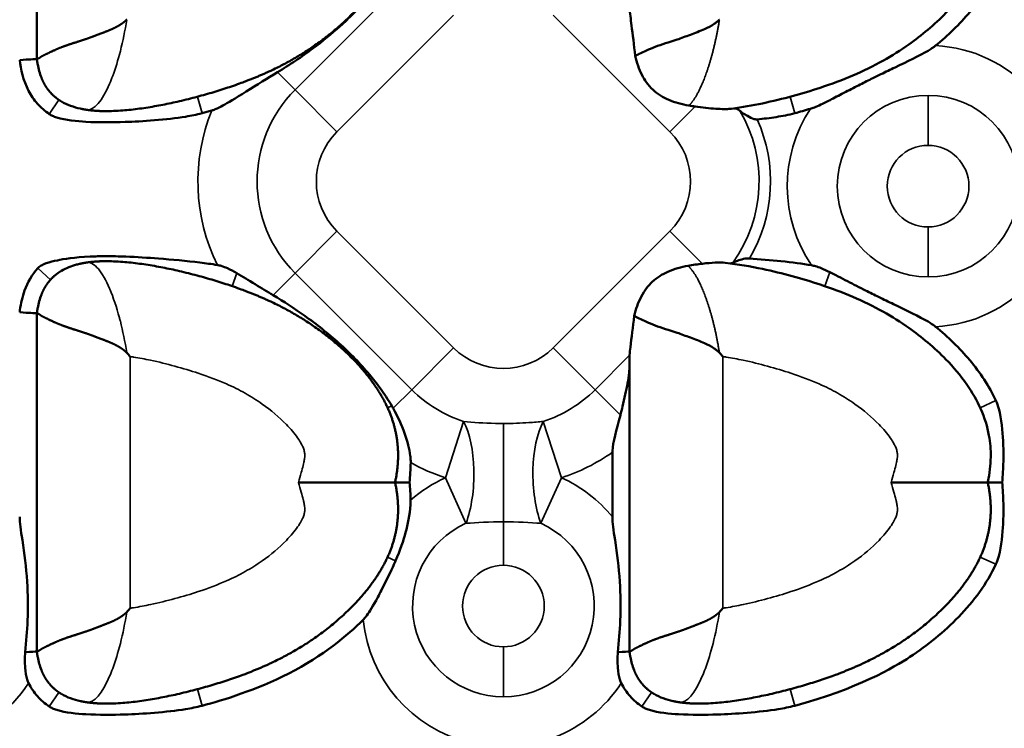
# Model space of a CAD drawing. Units: millimetres. Extents: x 0 to 688, y 0 to 822.
# Drawn here: x 541 to 583, y 173 to 204 of the extents above; entities that cross this region are included whole.
import ezdxf

# ---------------------------------------------------------------- set-up
doc = ezdxf.new("R2010")
doc.units = ezdxf.units.MM
doc.linetypes.add('Ciągła', pattern=[0])
doc.layers.add('Widoczne (ISO)', color=7, linetype='Ciągła', lineweight=50)
doc.layers.add('Widoczne wąskie (ISO)', color=7, linetype='Ciągła', lineweight=35)

msp = doc.modelspace()

# ---------------------------------------------------------------- linework, layer by layer
at = {"layer": 'Widoczne (ISO)'}
for p, q in [((541.504, 209.278), (541.504, 202.03)), ((541.504, 202.03), (541.504, 202.03)), ((541.504, 191.126), (541.504, 191.126)), ((541.504, 191.126), (541.504, 183.878)), ((566.904, 189.076), (566.904, 183.878)), ((566.17, 185.168), (566.17, 182.403)), ((541.504, 183.878), (541.504, 176.63)), ((566.904, 183.878), (566.904, 176.63)), ((541.504, 176.63), (541.504, 176.63)), ((566.904, 176.63), (566.904, 176.63))]:
    msp.add_line(p, q, dxfattribs=at)
msp.add_circle((434, 254), 253, dxfattribs=at)
msp.add_arc((434, 254), 254, 197.17406, 162.82594, dxfattribs=at)
msp.add_ellipse((568.917, 187.56), major_axis=(-5.77, 6.687), ratio=0.297, start_param=4.712342, end_param=4.737584, dxfattribs=at)
for points, degree, knots in [([(556.857, 209.278), (556.991, 208.663), (557.039, 208.067), (556.999, 207.491), (556.704, 206.192), (555.997, 205.016), (555.486, 204.392), (553.518, 202.409), (551.278, 201.234), (549.911, 200.8), (547.159, 199.9), (544.579, 199.786), (544.257, 199.787), (543.946, 199.807), (543.651, 199.851)], 5, [-12.051704, -12.051704, -12.051704, -12.051704, -12.051704, -12.051704, -9.166072, -9.166072, -9.166072, -5.327096, -5.327096, -5.327096, 4.440031, 4.440031, 4.440031, 5.86538, 5.86538, 5.86538, 5.86538, 5.86538, 5.86538]), ([(582.257, 209.278), (582.259, 209.269), (582.261, 209.259), (582.263, 209.249), (582.301, 209.07), (582.331, 208.893), (582.351, 208.718), (582.372, 208.539), (582.384, 208.362), (582.386, 208.187), (582.391, 207.872), (582.365, 207.566), (582.311, 207.266), (582.172, 206.49), (581.828, 205.747), (581.36, 205.078), (581.092, 204.694), (580.788, 204.335), (580.466, 204.004), (579.971, 203.496), (579.433, 203.047), (578.877, 202.654), (578.522, 202.403), (578.157, 202.173), (577.783, 201.964), (576.934, 201.489), (576.039, 201.117), (575.079, 200.799), (574.304, 200.542), (573.487, 200.316), (572.604, 200.129), (572.178, 200.039), (571.735, 199.958), (571.271, 199.896)], 3, [-12.051704, -12.051704, -12.051704, -12.051704, -12.024011, -12.024011, -12.024011, -11.521864, -11.521864, -11.521864, -11.007669, -11.007669, -11.007669, -10.08072, -10.08072, -10.08072, -7.680882, -7.680882, -7.680882, -6.304323, -6.304323, -6.304323, -4.1895, -4.1895, -4.1895, -2.840121, -2.840121, -2.840121, 0.226788, 0.226788, 0.226788, 2.703964, 2.703964, 2.703964, 3.898533, 3.898533, 3.898533, 3.898533]), ([(551.819, 201.462), (552.345, 201.783), (552.854, 202.122), (553.744, 202.785), (554.136, 203.102), (554.694, 203.606), (554.875, 203.78), (555.218, 204.128), (555.379, 204.302), (555.79, 204.775), (556.028, 205.081), (556.387, 205.604), (556.519, 205.815), (556.642, 206.03)], 3, [0.000014, 0.000014, 0.000014, 0.000014, 0.1864018, 0.1864018, 0.3377338, 0.3377338, 0.4135213, 0.4135213, 0.4851966, 0.4851966, 0.6030426, 0.6030426, 0.6791891, 0.6791891, 0.6791891, 0.6791891]), ([(582.605, 205.774), (582.32, 205.148), (581.931, 204.568), (581.051, 203.52), (580.548, 203.035), (580.023, 202.605)], 3, [0, 0, 0, 0, 0.2064025, 0.2064025, 0.410628, 0.410628, 0.410628, 0.410628]), ([(566.911, 204.227), (566.926, 204.005), (566.958, 203.733), (567.04, 203.079), (567.099, 202.631), (567.149, 202.163)], 3, [0.9406143, 0.9406143, 0.9406143, 0.9406143, 1.0329699, 1.0329699, 1.1691741, 1.1691741, 1.1691741, 1.1691741]), ([(541.504, 202.03), (541.504, 202.031), (541.504, 202.031), (541.505, 202.032), (541.506, 202.032), (541.509, 202.032), (541.511, 202.032), (541.518, 202.032), (541.527, 202.034), (541.534, 202.035), (541.568, 202.047), (541.621, 202.079), (541.671, 202.117), (541.829, 202.216), (542.054, 202.308), (542.216, 202.394), (542.584, 202.553), (543.036, 202.705), (543.283, 202.778), (543.601, 202.877), (543.937, 203.003), (543.995, 203.025), (544.17, 203.093), (544.351, 203.163), (544.475, 203.209), (544.682, 203.29), (544.891, 203.39), (544.973, 203.434), (545.078, 203.496), (545.18, 203.568), (545.203, 203.585), (545.237, 203.612), (545.271, 203.64), (545.282, 203.649), (545.3, 203.666), (545.318, 203.683), (545.326, 203.69), (545.336, 203.7), (545.346, 203.711), (545.351, 203.711), (545.354, 203.713), (545.357, 203.715)], 5, [0.000186, 0.000186, 0.000186, 0.000186, 0.000186, 0.000186, 0.197698, 0.197698, 0.197698, 0.395397, 0.395397, 0.395397, 0.790793, 0.790793, 0.790793, 2.059366, 2.059366, 2.059366, 4.223602, 4.223602, 4.223602, 6.409868, 6.409868, 6.409868, 6.860197, 6.860197, 6.860197, 7.758043, 7.758043, 7.758043, 8.349921, 8.349921, 8.349921, 8.524729, 8.524729, 8.524729, 8.612133, 8.612133, 8.612133, 8.675394, 8.675394, 8.675394, 8.699251, 8.699251, 8.699251, 8.699251, 8.699251, 8.699251]), ([(567.149, 202.163), (567.2, 202.192), (567.259, 202.22), (567.325, 202.251), (567.505, 202.336), (567.732, 202.448), (568.003, 202.551), (568.276, 202.654), (568.594, 202.748), (568.945, 202.864), (569.126, 202.925), (569.316, 202.994), (569.513, 203.071), (569.709, 203.147), (569.916, 203.221), (570.125, 203.314), (570.263, 203.375), (570.402, 203.446), (570.534, 203.536), (570.573, 203.563), (570.611, 203.591), (570.648, 203.621), (570.667, 203.636), (570.685, 203.652), (570.703, 203.669), (570.716, 203.68), (570.728, 203.692), (570.741, 203.705), (570.745, 203.71), (570.752, 203.712), (570.757, 203.715)], 3, [1.871184, 1.871184, 1.871184, 1.871184, 2.499191, 2.499191, 2.499191, 4.223602, 4.223602, 4.223602, 5.960192, 5.960192, 5.960192, 6.860197, 6.860197, 6.860197, 7.758043, 7.758043, 7.758043, 8.349921, 8.349921, 8.349921, 8.524729, 8.524729, 8.524729, 8.612133, 8.612133, 8.612133, 8.675394, 8.675394, 8.675394, 8.699357, 8.699357, 8.699357, 8.699357]), ([(580.023, 202.605), (580.003, 202.588), (579.982, 202.572), (579.93, 202.533), (579.898, 202.511), (579.813, 202.454), (579.757, 202.419), (579.701, 202.387)], 3, [-0.03874353, -0.03874353, -0.03874353, -0.03874353, -0.03075682, -0.03075682, -0.01929132, -0.01929132, -0.000001, -0.000001, -0.000001, -0.000001]), ([(569.453, 200.033), (569.15, 200.086), (568.854, 200.162), (568.337, 200.383), (568.112, 200.521), (567.688, 200.914), (567.542, 201.142), (567.309, 201.598), (567.218, 201.883), (567.149, 202.163)], 3, [0.0000171, 0.0000171, 0.0000171, 0.0000171, 0.0960603, 0.0960603, 0.1831359, 0.1831359, 0.2829911, 0.2829911, 0.4189933, 0.4189933, 0.4189933, 0.4189933]), ([(574.66, 199.897), (574.684, 199.904), (574.708, 199.912), (574.764, 199.931), (574.796, 199.943), (574.999, 200.021), (575.193, 200.115), (575.612, 200.327), (575.801, 200.425), (576.23, 200.648), (576.429, 200.751), (576.833, 200.956), (577.019, 201.049), (577.367, 201.222), (577.523, 201.299), (577.884, 201.476), (578.082, 201.572), (578.793, 201.917), (579.345, 202.177), (579.701, 202.387)], 3, [0.0000039, 0.0000039, 0.0000039, 0.0000039, 0.0075377, 0.0075377, 0.0177107, 0.0177107, 0.0727489, 0.0727489, 0.1156611, 0.1156611, 0.1612992, 0.1612992, 0.2017677, 0.2017677, 0.235302, 0.235302, 0.2782878, 0.2782878, 0.3853537, 0.3853537, 0.3853537, 0.3853537]), ([(542.039, 199.669), (541.852, 199.795), (541.684, 199.942), (541.383, 200.279), (541.256, 200.465), (540.916, 201.114), (540.815, 201.586), (540.77, 201.987)], 3, [0, 0, 0, 0, 0.0676349, 0.0676349, 0.1358084, 0.1358084, 0.2873979, 0.2873979, 0.2873979, 0.2873979]), ([(549.001, 199.821), (549.022, 199.827), (549.043, 199.834), (549.094, 199.851), (549.124, 199.863), (549.262, 199.919), (549.374, 199.976), (549.691, 200.15), (549.98, 200.328), (550.945, 200.927), (551.384, 201.196), (551.819, 201.462)], 3, [0.0000026, 0.0000026, 0.0000026, 0.0000026, 0.006614, 0.006614, 0.0162575, 0.0162575, 0.0514098, 0.0514098, 0.1271561, 0.1271561, 0.1969137, 0.1969137, 0.1969137, 0.1969137]), ([(542.558, 200.209), (542.474, 200.258), (542.394, 200.312), (542.318, 200.37), (542.117, 200.542), (541.947, 200.749), (541.851, 200.895), (541.768, 201.056), (541.699, 201.231)], 5, [7.047644, 7.047644, 7.047644, 7.047644, 7.047644, 7.047644, 7.576046, 7.576046, 7.576046, 8.503483, 8.503483, 8.503483, 8.503483, 8.503483, 8.503483]), ([(548.584, 199.705), (548.351, 199.643), (548.117, 199.596), (547.065, 199.422), (546.01, 199.355), (544.744, 199.311), (544.153, 199.307), (543.241, 199.36), (542.723, 199.406), (542.295, 199.543), (542.235, 199.565), (542.13, 199.614), (542.083, 199.639), (542.039, 199.669)], 3, [0.0000003, 0.0000003, 0.0000003, 0.0000003, 0.0722409, 0.0722409, 0.3229611, 0.3229611, 0.5100259, 0.5100259, 0.6358968, 0.6358968, 0.6563441, 0.6563441, 0.6735834, 0.6735834, 0.6735834, 0.6735834]), ([(549.001, 199.821), (548.931, 199.801), (548.862, 199.782), (548.723, 199.743), (548.653, 199.724), (548.584, 199.705)], 3, [0.00000071, 0.00000071, 0.00000071, 0.00000071, 0.02162939, 0.02162939, 0.04325722, 0.04325722, 0.04325722, 0.04325722]), ([(571.271, 199.896), (571.257, 199.894), (571.242, 199.893), (571.075, 199.876), (570.865, 199.879), (570.332, 199.916), (570.028, 199.947), (569.713, 199.992)], 3, [-0.2112156, -0.2112156, -0.2112156, -0.2112156, -0.2013851, -0.2013851, -0.1012688, -0.1012688, -0.0000015, -0.0000015, -0.0000015, -0.0000015]), ([(571.396, 199.913), (571.432, 199.918), (571.469, 199.913), (571.548, 199.879), (571.588, 199.851), (571.63, 199.811)], 3, [-0.05620143, -0.05620143, -0.05620143, -0.05620143, -0.02873054, -0.02873054, -0.00000257, -0.00000257, -0.00000257, -0.00000257]), ([(572.374, 199.441), (572.367, 199.44), (572.359, 199.44), (572.343, 199.44), (572.335, 199.44), (572.3, 199.443), (572.273, 199.449), (572.162, 199.481), (572.059, 199.532), (571.889, 199.628), (571.822, 199.669), (571.711, 199.744), (571.664, 199.779), (571.63, 199.811)], 3, [-0.1045845, -0.1045845, -0.1045845, -0.1045845, -0.1015596, -0.1015596, -0.0979911, -0.0979911, -0.0870447, -0.0870447, -0.0495508, -0.0495508, -0.0233354, -0.0233354, -0.0000096, -0.0000096, -0.0000096, -0.0000096]), ([(573.984, 199.705), (573.721, 199.635), (573.455, 199.583), (572.922, 199.501), (572.641, 199.468), (572.374, 199.441)], 3, [0.0000003, 0.0000003, 0.0000003, 0.0000003, 0.0815565, 0.0815565, 0.1640163, 0.1640163, 0.1640163, 0.1640163]), ([(574.66, 199.897), (574.548, 199.864), (574.435, 199.831), (574.21, 199.767), (574.097, 199.736), (573.984, 199.705)], 3, [0.00000002, 0.00000002, 0.00000002, 0.00000002, 0.03515111, 0.03515111, 0.07029934, 0.07029934, 0.07029934, 0.07029934]), ([(549.244, 193.197), (548.999, 193.239), (548.737, 193.275), (547.938, 193.372), (547.281, 193.432), (546.268, 193.509), (545.782, 193.54), (545.027, 193.569), (544.729, 193.576), (544.217, 193.574), (544, 193.569), (543.117, 193.527), (542.661, 193.455), (542.229, 193.367), (542.056, 193.325), (541.862, 193.255), (541.815, 193.237), (541.742, 193.202), (541.714, 193.188), (541.659, 193.156), (541.632, 193.137), (541.584, 193.099), (541.563, 193.08), (541.544, 193.058)], 3, [0.0000056, 0.0000056, 0.0000056, 0.0000056, 0.0744076, 0.0744076, 0.2448111, 0.2448111, 0.3845848, 0.3845848, 0.4741217, 0.4741217, 0.5398434, 0.5398434, 0.7420477, 0.7420477, 0.854064, 0.854064, 0.8889566, 0.8889566, 0.9111071, 0.9111071, 0.9340313, 0.9340313, 0.9545358, 0.9545358, 0.9545358, 0.9545358]), ([(556.857, 183.878), (556.991, 184.494), (557.039, 185.089), (556.999, 185.666), (556.704, 186.965), (555.997, 188.141), (555.486, 188.765), (553.518, 190.748), (551.278, 191.922), (549.911, 192.357), (547.159, 193.257), (544.579, 193.371), (544.257, 193.37), (543.946, 193.349), (543.651, 193.306)], 5, [-12.051704, -12.051704, -12.051704, -12.051704, -12.051704, -12.051704, -9.166072, -9.166072, -9.166072, -5.327096, -5.327096, -5.327096, 4.440031, 4.440031, 4.440031, 5.865351, 5.865351, 5.865351, 5.865351, 5.865351, 5.865351]), ([(571.007, 193.293), (570.892, 193.306), (570.745, 193.307), (570.411, 193.292), (570.224, 193.277), (570.026, 193.255)], 3, [-0.1362824, -0.1362824, -0.1362824, -0.1362824, -0.0678136, -0.0678136, -0.000001, -0.000001, -0.000001, -0.000001]), ([(582.257, 183.878), (582.259, 183.888), (582.261, 183.898), (582.263, 183.908), (582.301, 184.087), (582.331, 184.264), (582.351, 184.439), (582.372, 184.618), (582.384, 184.795), (582.386, 184.97), (582.391, 185.284), (582.365, 185.591), (582.311, 185.891), (582.172, 186.666), (581.828, 187.409), (581.36, 188.079), (581.092, 188.463), (580.788, 188.821), (580.466, 189.152), (579.971, 189.66), (579.435, 190.108), (578.877, 190.503), (578.522, 190.754), (578.157, 190.983), (577.783, 191.192), (576.933, 191.668), (576.036, 192.04), (575.079, 192.358), (574.3, 192.617), (573.482, 192.842), (572.604, 193.028), (572.095, 193.136), (571.567, 193.23), (571.007, 193.293)], 3, [-12.051704, -12.051704, -12.051704, -12.051704, -12.024011, -12.024011, -12.024011, -11.521864, -11.521864, -11.521864, -11.007669, -11.007669, -11.007669, -10.08072, -10.08072, -10.08072, -7.680882, -7.680882, -7.680882, -6.304323, -6.304323, -6.304323, -4.191951, -4.191951, -4.191951, -2.849721, -2.849721, -2.849721, 0.201123, 0.201123, 0.201123, 2.685632, 2.685632, 2.685632, 4.124413, 4.124413, 4.124413, 4.124413]), ([(571.223, 193.267), (571.24, 193.265), (571.258, 193.266), (571.294, 193.276), (571.314, 193.284), (571.334, 193.296)], 3, [-0.03061191, -0.03061191, -0.03061191, -0.03061191, -0.01542979, -0.01542979, -0.00000149, -0.00000149, -0.00000149, -0.00000149]), ([(572.041, 193.481), (572.027, 193.482), (572.012, 193.482), (571.977, 193.482), (571.956, 193.481), (571.838, 193.472), (571.735, 193.446), (571.57, 193.395), (571.502, 193.37), (571.4, 193.329), (571.36, 193.311), (571.334, 193.296)], 3, [-0.08930943, -0.08930943, -0.08930943, -0.08930943, -0.08459837, -0.08459837, -0.07758541, -0.07758541, -0.04477696, -0.04477696, -0.01998853, -0.01998853, -0.0000022, -0.0000022, -0.0000022, -0.0000022]), ([(574.71, 193.185), (574.329, 193.254), (573.867, 193.311), (572.956, 193.406), (572.481, 193.448), (572.041, 193.481)], 3, [0, 0, 0, 0, 0.116081, 0.116081, 0.2228298, 0.2228298, 0.2228298, 0.2228298]), ([(541.544, 193.058), (541.297, 192.784), (541.109, 192.457), (540.981, 192.103), (540.884, 191.836), (540.82, 191.553), (540.781, 191.264), (540.777, 191.233), (540.773, 191.201), (540.77, 191.17)], 3, [0, 0, 0, 0, 1.864324, 1.864324, 1.864324, 3.27851, 3.27851, 3.27851, 3.432136, 3.432136, 3.432136, 3.432136]), ([(542.558, 192.948), (542.474, 192.898), (542.394, 192.845), (542.317, 192.787), (542.117, 192.615), (541.947, 192.408), (541.851, 192.262), (541.769, 192.102), (541.699, 191.926)], 5, [7.048109, 7.048109, 7.048109, 7.048109, 7.048109, 7.048109, 7.576046, 7.576046, 7.576046, 8.502829, 8.502829, 8.502829, 8.502829, 8.502829, 8.502829]), ([(542.558, 192.948), (542.759, 193.066), (542.98, 193.153), (543.261, 193.229), (543.318, 193.243), (543.374, 193.255)], 3, [0, 0, 0, 0, 0.07004487, 0.07004487, 0.08741642, 0.08741642, 0.08741642, 0.08741642]), ([(549.244, 193.197), (549.268, 193.193), (549.292, 193.188), (549.347, 193.176), (549.378, 193.168), (549.501, 193.131), (549.59, 193.096), (549.81, 192.996), (549.948, 192.92), (550.071, 192.848)], 3, [0.00000053, 0.00000053, 0.00000053, 0.00000053, 0.00736771, 0.00736771, 0.01701356, 0.01701356, 0.04573235, 0.04573235, 0.09008017, 0.09008017, 0.09008017, 0.09008017]), ([(550.071, 192.848), (550.329, 192.697), (550.57, 192.55), (551.126, 192.214), (551.377, 192.063), (551.631, 191.909)], 3, [0, 0, 0, 0, 0.0899834, 0.0899834, 0.1678701, 0.1678701, 0.1678701, 0.1678701]), ([(569.41, 193.163), (569.123, 193.109), (568.827, 193.031), (568.304, 192.8), (568.079, 192.66), (567.713, 192.318), (567.547, 192.115), (567.268, 191.575), (567.176, 191.295), (567.107, 191.02)], 3, [-0.420319, -0.420319, -0.420319, -0.420319, -0.2938836, -0.2938836, -0.1832807, -0.1832807, -0.0886737, -0.0886737, -0.000001, -0.000001, -0.000001, -0.000001]), ([(570.026, 193.255), (569.927, 193.244), (569.825, 193.231), (569.62, 193.2), (569.515, 193.183), (569.41, 193.163)], 3, [-0.06807622, -0.06807622, -0.06807622, -0.06807622, -0.034007, -0.034007, -0.00000035, -0.00000035, -0.00000035, -0.00000035]), ([(574.71, 193.185), (574.765, 193.176), (574.819, 193.163), (574.955, 193.125), (575.035, 193.097), (575.239, 193.015), (575.368, 192.954), (575.487, 192.893)], 3, [0.00000731, 0.00000731, 0.00000731, 0.00000731, 0.01681541, 0.01681541, 0.04225062, 0.04225062, 0.08312109, 0.08312109, 0.08312109, 0.08312109]), ([(579.701, 190.77), (579.337, 190.984), (578.766, 191.253), (578.006, 191.621), (577.797, 191.723), (577.395, 191.921), (577.211, 192.012), (576.761, 192.237), (576.511, 192.364), (575.974, 192.641), (575.711, 192.779), (575.487, 192.893)], 3, [-0.4135418, -0.4135418, -0.4135418, -0.4135418, -0.2619636, -0.2619636, -0.2018177, -0.2018177, -0.1494715, -0.1494715, -0.0753854, -0.0753854, -0.0000002, -0.0000002, -0.0000002, -0.0000002]), ([(551.631, 191.909), (552.094, 191.63), (552.546, 191.335), (553.494, 190.657), (553.984, 190.268), (554.689, 189.637), (554.922, 189.414), (555.359, 188.965), (555.562, 188.742), (555.917, 188.318), (556.072, 188.12), (556.397, 187.672), (556.563, 187.42), (556.715, 187.16)], 3, [0.0000095, 0.0000095, 0.0000095, 0.0000095, 0.1632079, 0.1632079, 0.3513976, 0.3513976, 0.4486356, 0.4486356, 0.5397577, 0.5397577, 0.6156968, 0.6156968, 0.707427, 0.707427, 0.707427, 0.707427]), ([(541.504, 191.126), (541.504, 191.126), (541.504, 191.126), (541.505, 191.124), (541.506, 191.124), (541.509, 191.124), (541.511, 191.125), (541.518, 191.124), (541.527, 191.123), (541.534, 191.122), (541.568, 191.11), (541.621, 191.078), (541.671, 191.04), (541.829, 190.941), (542.054, 190.848), (542.216, 190.762), (542.584, 190.604), (543.036, 190.452), (543.283, 190.379), (543.601, 190.279), (543.937, 190.154), (543.995, 190.132), (544.17, 190.063), (544.351, 189.994), (544.475, 189.948), (544.682, 189.867), (544.891, 189.767), (544.973, 189.723), (545.078, 189.66), (545.18, 189.588), (545.203, 189.571), (545.237, 189.545), (545.271, 189.517), (545.282, 189.508), (545.3, 189.491), (545.318, 189.474), (545.326, 189.467), (545.336, 189.457), (545.346, 189.446), (545.351, 189.446), (545.354, 189.443), (545.357, 189.441)], 5, [0.000186, 0.000186, 0.000186, 0.000186, 0.000186, 0.000186, 0.197699, 0.197699, 0.197699, 0.395397, 0.395397, 0.395397, 0.790794, 0.790794, 0.790794, 2.059367, 2.059367, 2.059367, 4.223602, 4.223602, 4.223602, 6.409877, 6.409877, 6.409877, 6.86021, 6.86021, 6.86021, 7.758041, 7.758041, 7.758041, 8.349934, 8.349934, 8.349934, 8.524747, 8.524747, 8.524747, 8.612153, 8.612153, 8.612153, 8.675416, 8.675416, 8.675416, 8.699393, 8.699393, 8.699393, 8.699393, 8.699393, 8.699393]), ([(566.911, 189.333), (566.919, 189.444), (566.93, 189.565), (566.985, 190.071), (567.049, 190.531), (567.107, 191.02)], 3, [-0.41026, -0.41026, -0.41026, -0.41026, -0.3655813, -0.3655813, -0.2186656, -0.2186656, -0.2186656, -0.2186656]), ([(567.107, 191.02), (567.167, 190.982), (567.24, 190.945), (567.325, 190.905), (567.505, 190.821), (567.732, 190.709), (568.003, 190.606), (568.276, 190.503), (568.594, 190.409), (568.945, 190.292), (569.126, 190.232), (569.316, 190.162), (569.513, 190.086), (569.709, 190.01), (569.916, 189.936), (570.125, 189.843), (570.263, 189.782), (570.402, 189.71), (570.534, 189.621), (570.573, 189.594), (570.611, 189.566), (570.648, 189.535), (570.667, 189.52), (570.685, 189.505), (570.703, 189.488), (570.716, 189.476), (570.728, 189.464), (570.741, 189.452), (570.745, 189.447), (570.752, 189.445), (570.757, 189.441)], 3, [1.691223, 1.691223, 1.691223, 1.691223, 2.499192, 2.499192, 2.499192, 4.223602, 4.223602, 4.223602, 5.960196, 5.960196, 5.960196, 6.86021, 6.86021, 6.86021, 7.758041, 7.758041, 7.758041, 8.349934, 8.349934, 8.349934, 8.524747, 8.524747, 8.524747, 8.612153, 8.612153, 8.612153, 8.675416, 8.675416, 8.675416, 8.69938, 8.69938, 8.69938, 8.69938]), ([(580.024, 190.552), (580.002, 190.569), (579.981, 190.586), (579.929, 190.625), (579.897, 190.646), (579.812, 190.703), (579.757, 190.738), (579.701, 190.77)], 3, [-0.03874276, -0.03874276, -0.03874276, -0.03874276, -0.0305762, -0.0305762, -0.01928733, -0.01928733, -0.00000099, -0.00000099, -0.00000099, -0.00000099]), ([(582.605, 187.383), (582.32, 188.009), (581.931, 188.589), (581.051, 189.637), (580.548, 190.121), (580.024, 190.552)], 3, [0, 0, 0, 0, 0.2062487, 0.2062487, 0.410358, 0.410358, 0.410358, 0.410358]), ([(545.504, 189.273), (545.501, 189.276), (545.498, 189.279), (545.474, 189.307), (545.452, 189.332), (545.406, 189.385), (545.382, 189.413), (545.357, 189.441)], 3, [-0.02231765, -0.02231765, -0.02231765, -0.02231765, -0.02109487, -0.02109487, -0.01117054, -0.01117054, -0.00002574, -0.00002574, -0.00002574, -0.00002574]), ([(566.515, 186.766), (566.546, 186.891), (566.576, 187.015), (566.688, 187.485), (566.764, 187.819), (566.85, 188.292), (566.873, 188.444), (566.898, 188.68), (566.904, 188.768), (566.904, 188.852)], 3, [0.179646, 0.179646, 0.179646, 0.179646, 0.2182044, 0.2182044, 0.3273066, 0.3273066, 0.3818576, 0.3818576, 0.4152448, 0.4152448, 0.4152448, 0.4152448]), ([(582.605, 187.383), (582.656, 187.271), (582.695, 187.154), (582.847, 186.602), (582.894, 186.055), (582.93, 185.371), (582.934, 185.072), (582.921, 184.478), (582.905, 184.173), (582.877, 183.878)], 3, [-0.3249748, -0.3249748, -0.3249748, -0.3249748, -0.2932039, -0.2932039, -0.1766154, -0.1766154, -0.0887652, -0.0887652, -0.000001, -0.000001, -0.000001, -0.000001]), ([(556.775, 187.054), (556.765, 187.072), (556.755, 187.089), (556.735, 187.125), (556.725, 187.142), (556.715, 187.16)], 3, [-0.01230911, -0.01230911, -0.01230911, -0.01230911, -0.00615787, -0.00615787, 0, 0, 0, 0]), ([(557.526, 184.729), (557.528, 184.773), (557.527, 184.816), (557.522, 184.914), (557.517, 184.969), (557.476, 185.309), (557.389, 185.637), (557.132, 186.347), (556.966, 186.711), (556.775, 187.054)], 3, [-0.2721738, -0.2721738, -0.2721738, -0.2721738, -0.2550163, -0.2550163, -0.2331096, -0.2331096, -0.1189443, -0.1189443, -0.0000088, -0.0000088, -0.0000088, -0.0000088]), ([(566.17, 185.168), (566.17, 185.19), (566.17, 185.212), (566.189, 185.589), (566.352, 186.1), (566.515, 186.766)], 3, [-1.8628261, -1.8628261, -1.8628261, -1.8628261, -1.8487197, -1.8487197, -1.6241107, -1.6241107, -1.6241107, -1.6241107]), ([(557.526, 184.729), (557.523, 184.585), (557.517, 184.441), (557.5, 184.158), (557.49, 184.017), (557.477, 183.878)], 3, [-0.08496997, -0.08496997, -0.08496997, -0.08496997, -0.04182386, -0.04182386, -0.00000154, -0.00000154, -0.00000154, -0.00000154]), ([(556.857, 183.878), (556.991, 183.263), (557.039, 182.667), (556.999, 182.091), (556.704, 180.792), (555.997, 179.616), (555.486, 178.992), (553.518, 177.009), (551.278, 175.834), (549.911, 175.4), (547.159, 174.5), (544.579, 174.386), (544.257, 174.387), (543.946, 174.407), (543.651, 174.451)], 5, [-12.051704, -12.051704, -12.051704, -12.051704, -12.051704, -12.051704, -9.166072, -9.166072, -9.166072, -5.327096, -5.327096, -5.327096, 4.440031, 4.440031, 4.440031, 5.86538, 5.86538, 5.86538, 5.86538, 5.86538, 5.86538]), ([(552.718, 183.878), (552.721, 183.878), (552.725, 183.878), (553.229, 183.878), (553.726, 183.878), (554.662, 183.878), (555.095, 183.878), (555.871, 183.878), (556.199, 183.878), (556.574, 183.878), (556.68, 183.878), (556.821, 183.878), (556.843, 183.878), (556.857, 183.878)], 3, [-0.6409202, -0.6409202, -0.6409202, -0.6409202, -0.6398813, -0.6398813, -0.4898391, -0.4898391, -0.3410027, -0.3410027, -0.1832835, -0.1832835, -0.0915348, -0.0915348, 0, 0, 0, 0]), ([(557.477, 183.878), (557.388, 183.878), (557.305, 183.878), (557.154, 183.878), (557.088, 183.878), (556.976, 183.878), (556.932, 183.878), (556.872, 183.878), (556.857, 183.878), (556.857, 183.878)], 3, [0.0000003, 0.0000003, 0.0000003, 0.0000003, 0.0290229, 0.0290229, 0.0582143, 0.0582143, 0.0881986, 0.0881986, 0.1182517, 0.1182517, 0.1182517, 0.1182517]), ([(557.524, 183.118), (557.52, 183.247), (557.514, 183.376), (557.498, 183.629), (557.488, 183.754), (557.477, 183.878)], 3, [-0.0760036, -0.0760036, -0.0760036, -0.0760036, -0.03740914, -0.03740914, -0.00000145, -0.00000145, -0.00000145, -0.00000145]), ([(582.257, 183.878), (582.391, 183.263), (582.439, 182.667), (582.399, 182.091), (582.104, 180.792), (581.397, 179.616), (580.886, 178.992), (578.918, 177.009), (576.678, 175.834), (575.311, 175.4), (572.559, 174.5), (569.979, 174.386), (569.657, 174.387), (569.346, 174.407), (569.051, 174.451)], 5, [-12.051704, -12.051704, -12.051704, -12.051704, -12.051704, -12.051704, -9.166072, -9.166072, -9.166072, -5.327096, -5.327096, -5.327096, 4.440031, 4.440031, 4.440031, 5.86538, 5.86538, 5.86538, 5.86538, 5.86538, 5.86538]), ([(578.118, 183.878), (578.121, 183.878), (578.125, 183.878), (578.629, 183.878), (579.126, 183.878), (580.062, 183.878), (580.495, 183.878), (581.271, 183.878), (581.599, 183.878), (581.974, 183.878), (582.08, 183.878), (582.221, 183.878), (582.243, 183.878), (582.257, 183.878)], 3, [-0.6409202, -0.6409202, -0.6409202, -0.6409202, -0.6398813, -0.6398813, -0.4898391, -0.4898391, -0.3410027, -0.3410027, -0.1832835, -0.1832835, -0.0915348, -0.0915348, 0, 0, 0, 0]), ([(582.877, 183.878), (582.788, 183.878), (582.705, 183.878), (582.554, 183.878), (582.488, 183.878), (582.376, 183.878), (582.332, 183.878), (582.272, 183.878), (582.257, 183.878), (582.257, 183.878)], 3, [-0.1182031, -0.1182031, -0.1182031, -0.1182031, -0.0891931, -0.0891931, -0.060013, -0.060013, -0.0300414, -0.0300414, 0, 0, 0, 0]), ([(582.605, 180.374), (582.656, 180.486), (582.695, 180.603), (582.847, 181.154), (582.894, 181.702), (582.93, 182.386), (582.934, 182.685), (582.921, 183.279), (582.905, 183.584), (582.877, 183.878)], 3, [-0.3249748, -0.3249748, -0.3249748, -0.3249748, -0.2932039, -0.2932039, -0.1766153, -0.1766153, -0.0887652, -0.0887652, -0.0000012, -0.0000012, -0.0000012, -0.0000012]), ([(557.524, 183.118), (557.526, 183.051), (557.525, 182.983), (557.501, 182.512), (557.394, 182.052), (557.217, 181.402), (557.078, 180.963), (556.882, 180.521)], 3, [-0.3045498, -0.3045498, -0.3045498, -0.3045498, -0.2819405, -0.2819405, -0.1452278, -0.1452278, 0, 0, 0, 0]), ([(540.77, 182.403), (540.77, 182.144), (540.819, 181.832), (540.974, 180.802), (541.046, 180.253), (541.123, 179.073), (541.131, 178.529), (541.091, 177.497), (541.055, 177.065), (541, 176.6)], 3, [3.0473724, 3.0473724, 3.0473724, 3.0473724, 3.2199002, 3.2199002, 3.4653984, 3.4653984, 3.6814589, 3.6814589, 3.8552654, 3.8552654, 3.8552654, 3.8552654]), ([(566.17, 182.403), (566.17, 182.144), (566.219, 181.832), (566.374, 180.802), (566.446, 180.253), (566.523, 179.073), (566.531, 178.529), (566.491, 177.497), (566.455, 177.065), (566.4, 176.6)], 3, [3.0473724, 3.0473724, 3.0473724, 3.0473724, 3.2199002, 3.2199002, 3.4653984, 3.4653984, 3.6814589, 3.6814589, 3.8552654, 3.8552654, 3.8552654, 3.8552654]), ([(555.494, 177.993), (555.504, 178.003), (555.513, 178.012), (555.533, 178.034), (555.543, 178.045), (555.587, 178.095), (555.618, 178.134), (555.769, 178.338), (555.911, 178.573), (556.168, 179.055), (556.222, 179.158), (556.405, 179.514), (556.543, 179.792), (556.711, 180.147), (556.749, 180.229), (556.819, 180.381), (556.85, 180.451), (556.881, 180.521)], 3, [0, 0, 0, 0, 0.0039825, 0.0039825, 0.0086919, 0.0086919, 0.0237681, 0.0237681, 0.0848222, 0.0848222, 0.1008636, 0.1008636, 0.141214, 0.141214, 0.1533511, 0.1533511, 0.1636256, 0.1636256, 0.1636256, 0.1636256]), ([(582.605, 180.374), (582.223, 179.535), (581.652, 178.775), (580.392, 177.473), (579.678, 176.892), (578.227, 175.942), (576.693, 175.031), (573.984, 174.305)], 3, [0, 0, 0, 0, 0.2766217, 0.2766217, 0.5445613, 0.5445613, 0.7919076, 0.7919076, 0.7919076, 0.7919076]), ([(541.504, 176.63), (541.504, 176.631), (541.504, 176.631), (541.505, 176.632), (541.506, 176.632), (541.509, 176.632), (541.511, 176.632), (541.518, 176.632), (541.527, 176.634), (541.534, 176.635), (541.568, 176.647), (541.621, 176.679), (541.671, 176.717), (541.829, 176.816), (542.054, 176.908), (542.216, 176.994), (542.584, 177.153), (543.036, 177.305), (543.283, 177.378), (543.601, 177.477), (543.937, 177.603), (543.995, 177.625), (544.17, 177.693), (544.351, 177.763), (544.475, 177.809), (544.682, 177.89), (544.891, 177.99), (544.973, 178.034), (545.078, 178.096), (545.18, 178.168), (545.203, 178.185), (545.237, 178.212), (545.271, 178.24), (545.282, 178.249), (545.3, 178.266), (545.318, 178.283), (545.326, 178.29), (545.336, 178.3), (545.346, 178.311), (545.351, 178.311), (545.354, 178.313), (545.357, 178.315)], 5, [0.000186, 0.000186, 0.000186, 0.000186, 0.000186, 0.000186, 0.197698, 0.197698, 0.197698, 0.395397, 0.395397, 0.395397, 0.790793, 0.790793, 0.790793, 2.059366, 2.059366, 2.059366, 4.223602, 4.223602, 4.223602, 6.409868, 6.409868, 6.409868, 6.860197, 6.860197, 6.860197, 7.758043, 7.758043, 7.758043, 8.349921, 8.349921, 8.349921, 8.524729, 8.524729, 8.524729, 8.612133, 8.612133, 8.612133, 8.675394, 8.675394, 8.675394, 8.699251, 8.699251, 8.699251, 8.699251, 8.699251, 8.699251]), ([(545.504, 178.484), (545.501, 178.481), (545.498, 178.478), (545.474, 178.449), (545.452, 178.424), (545.406, 178.371), (545.382, 178.343), (545.357, 178.316)], 3, [-0.02231767, -0.02231767, -0.02231767, -0.02231767, -0.02109489, -0.02109489, -0.01117056, -0.01117056, -0.00002379, -0.00002379, -0.00002379, -0.00002379]), ([(566.904, 176.63), (566.904, 176.631), (566.904, 176.631), (566.905, 176.632), (566.906, 176.632), (566.909, 176.632), (566.911, 176.632), (566.918, 176.632), (566.927, 176.634), (566.934, 176.635), (566.968, 176.647), (567.021, 176.679), (567.071, 176.717), (567.229, 176.816), (567.454, 176.908), (567.616, 176.994), (567.984, 177.153), (568.436, 177.305), (568.683, 177.378), (569.001, 177.477), (569.337, 177.603), (569.395, 177.625), (569.57, 177.693), (569.751, 177.763), (569.875, 177.809), (570.082, 177.89), (570.291, 177.99), (570.373, 178.034), (570.478, 178.096), (570.58, 178.168), (570.603, 178.185), (570.637, 178.212), (570.671, 178.24), (570.682, 178.249), (570.7, 178.266), (570.718, 178.283), (570.726, 178.29), (570.736, 178.3), (570.746, 178.311), (570.751, 178.311), (570.754, 178.313), (570.757, 178.315)], 5, [0.000186, 0.000186, 0.000186, 0.000186, 0.000186, 0.000186, 0.197698, 0.197698, 0.197698, 0.395397, 0.395397, 0.395397, 0.790793, 0.790793, 0.790793, 2.059366, 2.059366, 2.059366, 4.223602, 4.223602, 4.223602, 6.409868, 6.409868, 6.409868, 6.860197, 6.860197, 6.860197, 7.758043, 7.758043, 7.758043, 8.349921, 8.349921, 8.349921, 8.524729, 8.524729, 8.524729, 8.612133, 8.612133, 8.612133, 8.675394, 8.675394, 8.675394, 8.699251, 8.699251, 8.699251, 8.699251, 8.699251, 8.699251]), ([(570.904, 178.484), (570.901, 178.481), (570.898, 178.478), (570.874, 178.449), (570.852, 178.424), (570.806, 178.371), (570.782, 178.343), (570.757, 178.316)], 3, [-0.02231767, -0.02231767, -0.02231767, -0.02231767, -0.02109489, -0.02109489, -0.01117056, -0.01117056, -0.00002379, -0.00002379, -0.00002379, -0.00002379]), ([(555.494, 177.993), (554.814, 177.311), (553.794, 176.452), (550.905, 174.973), (549.51, 174.554), (548.584, 174.305)], 3, [0.0000092, 0.0000092, 0.0000092, 0.0000092, 0.2890592, 0.2890592, 0.5582867, 0.5582867, 0.5582867, 0.5582867]), ([(541.149, 175.27), (541.123, 175.32), (541.102, 175.373), (541.04, 175.57), (541.016, 175.743), (540.99, 176.15), (540.992, 176.382), (541, 176.6)], 3, [-0.145599, -0.145599, -0.145599, -0.145599, -0.1238052, -0.1238052, -0.0658225, -0.0658225, 0, 0, 0, 0]), ([(566.549, 175.27), (566.523, 175.32), (566.502, 175.373), (566.44, 175.57), (566.416, 175.743), (566.39, 176.15), (566.392, 176.382), (566.4, 176.6)], 3, [-0.145599, -0.145599, -0.145599, -0.145599, -0.1238052, -0.1238052, -0.0658225, -0.0658225, 0, 0, 0, 0]), ([(542.558, 174.809), (542.474, 174.858), (542.394, 174.912), (542.318, 174.97), (542.117, 175.142), (541.947, 175.349), (541.851, 175.495), (541.768, 175.656), (541.699, 175.831)], 5, [7.047644, 7.047644, 7.047644, 7.047644, 7.047644, 7.047644, 7.576046, 7.576046, 7.576046, 8.503483, 8.503483, 8.503483, 8.503483, 8.503483, 8.503483]), ([(567.958, 174.809), (567.874, 174.858), (567.794, 174.912), (567.718, 174.97), (567.517, 175.142), (567.347, 175.349), (567.251, 175.495), (567.168, 175.656), (567.099, 175.831)], 5, [7.047644, 7.047644, 7.047644, 7.047644, 7.047644, 7.047644, 7.576046, 7.576046, 7.576046, 8.503483, 8.503483, 8.503483, 8.503483, 8.503483, 8.503483]), ([(542.039, 174.269), (541.852, 174.395), (541.683, 174.542), (541.382, 174.881), (541.254, 175.068), (541.149, 175.27)], 3, [0, 0, 0, 0, 0.06779, 0.06779, 0.1361861, 0.1361861, 0.1361861, 0.1361861]), ([(567.439, 174.269), (567.252, 174.395), (567.083, 174.542), (566.782, 174.881), (566.654, 175.068), (566.549, 175.27)], 3, [0, 0, 0, 0, 0.06779, 0.06779, 0.1361861, 0.1361861, 0.1361861, 0.1361861]), ([(548.584, 174.305), (548.351, 174.243), (548.117, 174.196), (547.065, 174.022), (546.01, 173.955), (544.744, 173.911), (544.153, 173.907), (543.241, 173.96), (542.723, 174.006), (542.295, 174.143), (542.235, 174.165), (542.13, 174.214), (542.083, 174.239), (542.039, 174.269)], 3, [0.0000003, 0.0000003, 0.0000003, 0.0000003, 0.0722409, 0.0722409, 0.3229611, 0.3229611, 0.5100259, 0.5100259, 0.6358968, 0.6358968, 0.6563441, 0.6563441, 0.6735834, 0.6735834, 0.6735834, 0.6735834]), ([(573.984, 174.305), (573.751, 174.243), (573.517, 174.196), (572.465, 174.022), (571.41, 173.955), (570.144, 173.911), (569.553, 173.907), (568.641, 173.96), (568.123, 174.006), (567.695, 174.143), (567.635, 174.165), (567.53, 174.214), (567.483, 174.239), (567.439, 174.269)], 3, [0.0000003, 0.0000003, 0.0000003, 0.0000003, 0.0722409, 0.0722409, 0.3229611, 0.3229611, 0.5100259, 0.5100259, 0.6358968, 0.6358968, 0.6563441, 0.6563441, 0.6735834, 0.6735834, 0.6735834, 0.6735834])]:
    msp.add_open_spline(points, degree=degree, knots=knots, dxfattribs=at)
for points, degree in [([(540.77, 201.987), (541.187, 202.011), (541.377, 202.023), (541.504, 202.03)], 3), ([(541.541, 201.789), (541.532, 201.836), (541.524, 201.884), (541.517, 201.932), (541.51, 201.981), (541.504, 202.03)], 5), ([(541.699, 201.231), (541.627, 201.411), (541.576, 201.599), (541.541, 201.789)], 3), ([(543.374, 199.902), (543.09, 199.964), (542.808, 200.061), (542.558, 200.209)], 3), ([(569.713, 199.992), (569.627, 200.004), (569.54, 200.018), (569.453, 200.033)], 3), ([(543.651, 199.851), (543.594, 199.859), (543.538, 199.869), (543.483, 199.879), (543.428, 199.89), (543.374, 199.902)], 5), ([(543.651, 193.306), (543.594, 193.297), (543.538, 193.288), (543.483, 193.278), (543.428, 193.267), (543.374, 193.255)], 5), ([(543.651, 193.306), (543.651, 193.306), (543.651, 193.306), (543.651, 193.306)], 3), ([(541.541, 191.367), (541.576, 191.558), (541.627, 191.747), (541.699, 191.926)], 3), ([(540.77, 191.17), (541.187, 191.146), (541.377, 191.134), (541.504, 191.126)], 3), ([(541.541, 191.367), (541.532, 191.321), (541.524, 191.273), (541.517, 191.225), (541.51, 191.176), (541.504, 191.126)], 5), ([(566.911, 189.333), (566.906, 189.25), (566.904, 189.165), (566.904, 189.076)], 3), ([(541, 176.6), (541.305, 176.618), (541.424, 176.625), (541.504, 176.63)], 3), ([(541.541, 176.389), (541.532, 176.436), (541.524, 176.484), (541.517, 176.532), (541.51, 176.581), (541.504, 176.63)], 5), ([(541.699, 175.831), (541.627, 176.011), (541.576, 176.199), (541.541, 176.389)], 3), ([(566.4, 176.6), (566.705, 176.618), (566.824, 176.625), (566.904, 176.63)], 3), ([(566.941, 176.389), (566.932, 176.436), (566.924, 176.484), (566.917, 176.532), (566.91, 176.581), (566.904, 176.63)], 5), ([(567.099, 175.831), (567.027, 176.011), (566.976, 176.199), (566.941, 176.389)], 3), ([(543.374, 174.502), (543.09, 174.564), (542.808, 174.661), (542.558, 174.809)], 3), ([(568.774, 174.502), (568.49, 174.564), (568.208, 174.661), (567.958, 174.809)], 3), ([(543.651, 174.451), (543.594, 174.459), (543.538, 174.469), (543.483, 174.479), (543.428, 174.49), (543.374, 174.502)], 5), ([(569.051, 174.451), (568.994, 174.459), (568.938, 174.469), (568.883, 174.479), (568.828, 174.49), (568.774, 174.502)], 5)]:
    msp.add_open_spline(points, degree=degree, dxfattribs=at)
at = {"layer": 'Widoczne wąskie (ISO)'}
for p, q in [((552.573, 200.709), (557.573, 205.709)), ((554.367, 198.914), (559.367, 203.914)), ((563.635, 203.914), (568.635, 198.914)), ((552.573, 200.709), (551.819, 201.462)), ((554.367, 198.914), (552.573, 200.709)), ((579.701, 198.329), (579.701, 200.471)), ((542.039, 199.669), (542.45, 200.277)), ((548.584, 199.705), (548.394, 200.414)), ((573.984, 199.705), (573.794, 200.414)), ((568.635, 198.914), (569.713, 199.992)), ((554.367, 194.646), (552.573, 192.851)), ((559.367, 189.646), (554.367, 194.646)), ((568.635, 194.646), (563.635, 189.646)), ((568.635, 194.646), (570.026, 193.255)), ((579.701, 194.828), (579.701, 192.685)), ((541.544, 193.058), (542.089, 192.567)), ((550.071, 192.848), (549.88, 192.29)), ((552.573, 192.851), (551.631, 191.909)), ((557.573, 187.851), (552.573, 192.851)), ((575.487, 192.893), (575.28, 192.29)), ((559.367, 189.646), (557.573, 187.851)), ((565.43, 187.851), (563.635, 189.646)), ((545.504, 189.273), (545.504, 178.484)), ((566.911, 189.333), (565.43, 187.851)), ((570.904, 189.273), (570.904, 178.484)), ((557.573, 187.851), (556.775, 187.054)), ((565.43, 187.851), (566.515, 186.766)), ((582.605, 187.383), (581.936, 187.079)), ((556.715, 187.16), (556.536, 187.079)), ((559.794, 186.493), (559.015, 184.078)), ((563.208, 186.493), (563.988, 184.078)), ((559.897, 182.125), (559.015, 184.078)), ((563.105, 182.125), (563.988, 184.078)), ((561.501, 180.329), (561.501, 182.187)), ((556.881, 180.521), (556.536, 180.678)), ((582.605, 180.374), (581.936, 180.678)), ((561.501, 176.828), (561.501, 174.685)), ((542.039, 174.269), (542.45, 174.877)), ((548.584, 174.305), (548.394, 175.014)), ((567.439, 174.269), (567.85, 174.877)), ((573.984, 174.305), (573.794, 175.014))]:
    msp.add_line(p, q, dxfattribs=at)
for centre, radius, start, end in [((579.701, 196.578), 6.035, 273.0612, 86.9389), ((556.501, 196.78), 5.556, 135, 225), ((579.701, 196.578), 3.893, 90, 270), ((579.701, 196.578), 3.893, 270, 90), ((556.501, 196.78), 8.094, 157.9296, 206.2731), ((566.501, 196.78), 5.958, 324.2094, 30.586), ((579.701, 196.578), 6.035, 146.6403, 214.2069), ((566.501, 196.78), 6.448, 329.2218, 24.377), ((556.501, 196.78), 3.018, 135, 225), ((566.501, 196.78), 3.018, 315, 45), ((579.701, 196.578), 1.75, 90, 270), ((579.701, 196.578), 1.75, 270, 90), ((561.501, 191.78), 3.018, 225, 315), ((561.501, 191.78), 5.556, 225, 252.1075), ((561.501, 191.78), 5.556, 287.8925, 315), ((561.501, 191.78), 8.094, 287.8925, 305.2251), ((561.501, 191.78), 8.094, 240.5877, 252.1075), ((561.501, 178.578), 6.035, 114.3315, 131.2238), ((561.501, 178.578), 6.035, 39.3299, 65.6685), ((561.501, 178.578), 3.893, 114.3315, 270), ((561.501, 178.578), 3.893, 270, 65.6685), ((561.501, 178.578), 1.75, 90, 270), ((561.501, 178.578), 1.75, 270, 90), ((561.501, 178.578), 6.035, 185.5619, 326.758), ((536.101, 178.578), 6.035, 285.4732, 326.758)]:
    msp.add_arc(centre, radius, start, end, dxfattribs=at)
for centre, major_axis, ratio, start_param, end_param in [((559.015, 184.078), (-0.082, -2.999), 0.407089, 0.873182, 2.518061), ((561.501, 184.046), (0, -3), 0.00001, 3.808184, 5.380525), ((563.988, 184.078), (0.082, -2.999), 0.407089, 3.765125, 5.410003)]:
    msp.add_ellipse(centre, major_axis=major_axis, ratio=ratio, start_param=start_param, end_param=end_param, dxfattribs=at)
for points, knots in [([(543.651, 199.851), (543.945, 199.808), (544.309, 200.234), (544.621, 200.968), (544.666, 201.075), (544.711, 201.188), (544.755, 201.307), (544.874, 201.628), (544.985, 201.987), (545.083, 202.369), (545.192, 202.796), (545.284, 203.252), (545.357, 203.715)], [0, 0, 0, 0, 3.962826, 3.962826, 3.962826, 4.541958, 4.541958, 4.541958, 6.110363, 6.110363, 6.110363, 7.867433, 7.867433, 7.867433, 7.867433]), ([(543.651, 193.306), (543.807, 193.329), (543.973, 193.228), (544.141, 193.028), (544.303, 192.833), (544.467, 192.546), (544.62, 192.189), (544.624, 192.179), (544.628, 192.169), (544.633, 192.159), (544.78, 191.81), (544.92, 191.396), (545.043, 190.936), (545.056, 190.886), (545.069, 190.836), (545.083, 190.785), (545.189, 190.367), (545.283, 189.913), (545.358, 189.441)], [0.000074, 0.000074, 0.000074, 0.000074, 2.561772, 2.561772, 2.561772, 5.052943, 5.052943, 5.052943, 5.123469, 5.123469, 5.123469, 7.529734, 7.529734, 7.529734, 7.791743, 7.791743, 7.791743, 9.935967, 9.935967, 9.935967, 9.935967]), ([(552.718, 183.878), (552.758, 184.02), (552.798, 184.162), (552.836, 184.297), (552.866, 184.407), (552.895, 184.514), (552.918, 184.605), (552.931, 184.655), (552.942, 184.701), (552.949, 184.732), (552.95, 184.736), (552.951, 184.74), (552.952, 184.744), (552.964, 184.804), (552.973, 184.858), (552.978, 184.904), (552.984, 184.951), (552.986, 184.991), (552.987, 185.026), (552.988, 185.088), (552.983, 185.134), (552.975, 185.181), (552.966, 185.229), (552.953, 185.278), (552.929, 185.343), (552.908, 185.398), (552.878, 185.463), (552.837, 185.538), (552.796, 185.614), (552.744, 185.699), (552.681, 185.789), (552.555, 185.969), (552.388, 186.168), (552.198, 186.363), (551.893, 186.677), (551.534, 186.978), (551.168, 187.237), (550.928, 187.406), (550.683, 187.56), (550.43, 187.702), (550.177, 187.843), (549.914, 187.974), (549.634, 188.097), (549.261, 188.263), (548.855, 188.417), (548.419, 188.562), (547.784, 188.772), (547.085, 188.965), (546.376, 189.115), (546.133, 189.166), (545.889, 189.212), (545.65, 189.25), (545.601, 189.258), (545.552, 189.266), (545.504, 189.273)], [19.096656, 19.096656, 19.096656, 19.096656, 19.697487, 19.697487, 19.697487, 20.185812, 20.185812, 20.185812, 20.455041, 20.455041, 20.455041, 20.488698, 20.488698, 20.488698, 21.018781, 21.018781, 21.018781, 21.548864, 21.548864, 21.548864, 22.487233, 22.487233, 22.487233, 23.425601, 23.425601, 23.425601, 24.212632, 24.212632, 24.212632, 24.999663, 24.999663, 24.999663, 26.562221, 26.562221, 26.562221, 29.07598, 29.07598, 29.07598, 30.720295, 30.720295, 30.720295, 32.36461, 32.36461, 32.36461, 34.555375, 34.555375, 34.555375, 37.74192, 37.74192, 37.74192, 38.833934, 38.833934, 38.833934, 39.056907, 39.056907, 39.056907, 39.056907]), ([(578.118, 183.878), (578.158, 184.02), (578.198, 184.162), (578.236, 184.297), (578.266, 184.407), (578.295, 184.514), (578.318, 184.605), (578.331, 184.655), (578.342, 184.701), (578.349, 184.732), (578.35, 184.736), (578.351, 184.74), (578.352, 184.744), (578.364, 184.804), (578.373, 184.858), (578.378, 184.904), (578.384, 184.951), (578.386, 184.991), (578.387, 185.026), (578.388, 185.088), (578.383, 185.134), (578.375, 185.181), (578.366, 185.229), (578.353, 185.278), (578.329, 185.343), (578.308, 185.398), (578.278, 185.463), (578.237, 185.538), (578.196, 185.614), (578.144, 185.699), (578.081, 185.789), (577.955, 185.969), (577.788, 186.168), (577.598, 186.363), (577.293, 186.677), (576.934, 186.978), (576.568, 187.237), (576.328, 187.406), (576.083, 187.56), (575.83, 187.702), (575.577, 187.843), (575.314, 187.974), (575.034, 188.097), (574.661, 188.263), (574.255, 188.417), (573.819, 188.562), (573.184, 188.772), (572.485, 188.965), (571.776, 189.115), (571.533, 189.166), (571.289, 189.212), (571.05, 189.25), (571.001, 189.258), (570.952, 189.266), (570.904, 189.273)], [19.096656, 19.096656, 19.096656, 19.096656, 19.697487, 19.697487, 19.697487, 20.185812, 20.185812, 20.185812, 20.455041, 20.455041, 20.455041, 20.488698, 20.488698, 20.488698, 21.018781, 21.018781, 21.018781, 21.548864, 21.548864, 21.548864, 22.487233, 22.487233, 22.487233, 23.425601, 23.425601, 23.425601, 24.212632, 24.212632, 24.212632, 24.999663, 24.999663, 24.999663, 26.562221, 26.562221, 26.562221, 29.07598, 29.07598, 29.07598, 30.720295, 30.720295, 30.720295, 32.36461, 32.36461, 32.36461, 34.555375, 34.555375, 34.555375, 37.74192, 37.74192, 37.74192, 38.833934, 38.833934, 38.833934, 39.056907, 39.056907, 39.056907, 39.056907]), ([(561.501, 186.404), (561.387, 186.404), (561.273, 186.405), (561.16, 186.407), (560.668, 186.418), (560.195, 186.451), (559.794, 186.493)], [2.462783, 2.462783, 2.462783, 2.462783, 2.710802, 2.710802, 2.710802, 3.791802, 3.791802, 3.791802, 3.791802]), ([(563.208, 186.493), (563.017, 186.473), (562.81, 186.455), (562.592, 186.44), (562.247, 186.418), (561.875, 186.404), (561.501, 186.404)], [2.691285, 2.691285, 2.691285, 2.691285, 3.20701, 3.20701, 3.20701, 4.020317, 4.020317, 4.020317, 4.020317]), ([(552.718, 183.878), (552.758, 183.736), (552.798, 183.595), (552.836, 183.46), (552.866, 183.35), (552.895, 183.243), (552.918, 183.152), (552.931, 183.102), (552.942, 183.056), (552.949, 183.024), (552.95, 183.021), (552.951, 183.017), (552.952, 183.013), (552.964, 182.953), (552.973, 182.899), (552.978, 182.852), (552.984, 182.806), (552.986, 182.766), (552.987, 182.731), (552.988, 182.669), (552.983, 182.623), (552.975, 182.575), (552.966, 182.528), (552.953, 182.478), (552.929, 182.413), (552.908, 182.359), (552.878, 182.294), (552.837, 182.218), (552.796, 182.143), (552.744, 182.058), (552.681, 181.968), (552.555, 181.788), (552.388, 181.588), (552.198, 181.393), (551.893, 181.08), (551.534, 180.779), (551.168, 180.52), (550.928, 180.351), (550.683, 180.197), (550.43, 180.055), (550.177, 179.914), (549.914, 179.783), (549.634, 179.659), (549.261, 179.494), (548.855, 179.34), (548.419, 179.195), (547.784, 178.984), (547.085, 178.792), (546.376, 178.642), (546.133, 178.591), (545.889, 178.545), (545.65, 178.506), (545.601, 178.498), (545.552, 178.491), (545.504, 178.484)], [19.096656, 19.096656, 19.096656, 19.096656, 19.697487, 19.697487, 19.697487, 20.185812, 20.185812, 20.185812, 20.455041, 20.455041, 20.455041, 20.488698, 20.488698, 20.488698, 21.018781, 21.018781, 21.018781, 21.548864, 21.548864, 21.548864, 22.487233, 22.487233, 22.487233, 23.425601, 23.425601, 23.425601, 24.212632, 24.212632, 24.212632, 24.999663, 24.999663, 24.999663, 26.562221, 26.562221, 26.562221, 29.07598, 29.07598, 29.07598, 30.720295, 30.720295, 30.720295, 32.36461, 32.36461, 32.36461, 34.555375, 34.555375, 34.555375, 37.74192, 37.74192, 37.74192, 38.833934, 38.833934, 38.833934, 39.056907, 39.056907, 39.056907, 39.056907]), ([(578.118, 183.878), (578.158, 183.736), (578.198, 183.595), (578.236, 183.46), (578.266, 183.35), (578.295, 183.243), (578.318, 183.152), (578.331, 183.102), (578.342, 183.056), (578.349, 183.024), (578.35, 183.021), (578.351, 183.017), (578.352, 183.013), (578.364, 182.953), (578.373, 182.899), (578.378, 182.852), (578.384, 182.806), (578.386, 182.766), (578.387, 182.731), (578.388, 182.669), (578.383, 182.623), (578.375, 182.575), (578.366, 182.528), (578.353, 182.478), (578.329, 182.413), (578.308, 182.359), (578.278, 182.294), (578.237, 182.218), (578.196, 182.143), (578.144, 182.058), (578.081, 181.968), (577.955, 181.788), (577.788, 181.588), (577.598, 181.393), (577.293, 181.08), (576.934, 180.779), (576.568, 180.52), (576.328, 180.351), (576.083, 180.197), (575.83, 180.055), (575.577, 179.914), (575.314, 179.783), (575.034, 179.659), (574.661, 179.494), (574.255, 179.34), (573.819, 179.195), (573.184, 178.984), (572.485, 178.792), (571.776, 178.642), (571.533, 178.591), (571.289, 178.545), (571.05, 178.506), (571.001, 178.498), (570.952, 178.491), (570.904, 178.484)], [19.096656, 19.096656, 19.096656, 19.096656, 19.697487, 19.697487, 19.697487, 20.185812, 20.185812, 20.185812, 20.455041, 20.455041, 20.455041, 20.488698, 20.488698, 20.488698, 21.018781, 21.018781, 21.018781, 21.548864, 21.548864, 21.548864, 22.487233, 22.487233, 22.487233, 23.425601, 23.425601, 23.425601, 24.212632, 24.212632, 24.212632, 24.999663, 24.999663, 24.999663, 26.562221, 26.562221, 26.562221, 29.07598, 29.07598, 29.07598, 30.720295, 30.720295, 30.720295, 32.36461, 32.36461, 32.36461, 34.555375, 34.555375, 34.555375, 37.74192, 37.74192, 37.74192, 38.833934, 38.833934, 38.833934, 39.056907, 39.056907, 39.056907, 39.056907]), ([(543.651, 174.451), (543.945, 174.408), (544.309, 174.834), (544.621, 175.568), (544.666, 175.675), (544.711, 175.788), (544.755, 175.907), (544.874, 176.228), (544.985, 176.587), (545.083, 176.969), (545.192, 177.396), (545.284, 177.852), (545.357, 178.315)], [0, 0, 0, 0, 3.962826, 3.962826, 3.962826, 4.541958, 4.541958, 4.541958, 6.110363, 6.110363, 6.110363, 7.867433, 7.867433, 7.867433, 7.867433]), ([(569.051, 174.451), (569.345, 174.408), (569.709, 174.834), (570.021, 175.568), (570.066, 175.675), (570.111, 175.788), (570.155, 175.907), (570.274, 176.228), (570.385, 176.587), (570.483, 176.969), (570.592, 177.396), (570.684, 177.852), (570.757, 178.315)], [0, 0, 0, 0, 3.962826, 3.962826, 3.962826, 4.541958, 4.541958, 4.541958, 6.110363, 6.110363, 6.110363, 7.867433, 7.867433, 7.867433, 7.867433])]:
    msp.add_open_spline(points, degree=3, knots=knots, dxfattribs=at)
for points, degree in [([(569.453, 200.033), (569.762, 200.337), (570.085, 200.945), (570.374, 201.79), (570.603, 202.737), (570.757, 203.715)], 5), ([(569.41, 193.163), (569.726, 192.885), (570.061, 192.282), (570.361, 191.419), (570.599, 190.447), (570.757, 189.441)], 5), ([(561.501, 182.187), (560.922, 182.187), (560.352, 182.155), (559.897, 182.125)], 3), ([(563.105, 182.125), (562.65, 182.155), (562.081, 182.187), (561.501, 182.187)], 3)]:
    msp.add_open_spline(points, degree=degree, dxfattribs=at)

doc.saveas('drawing.dxf')
